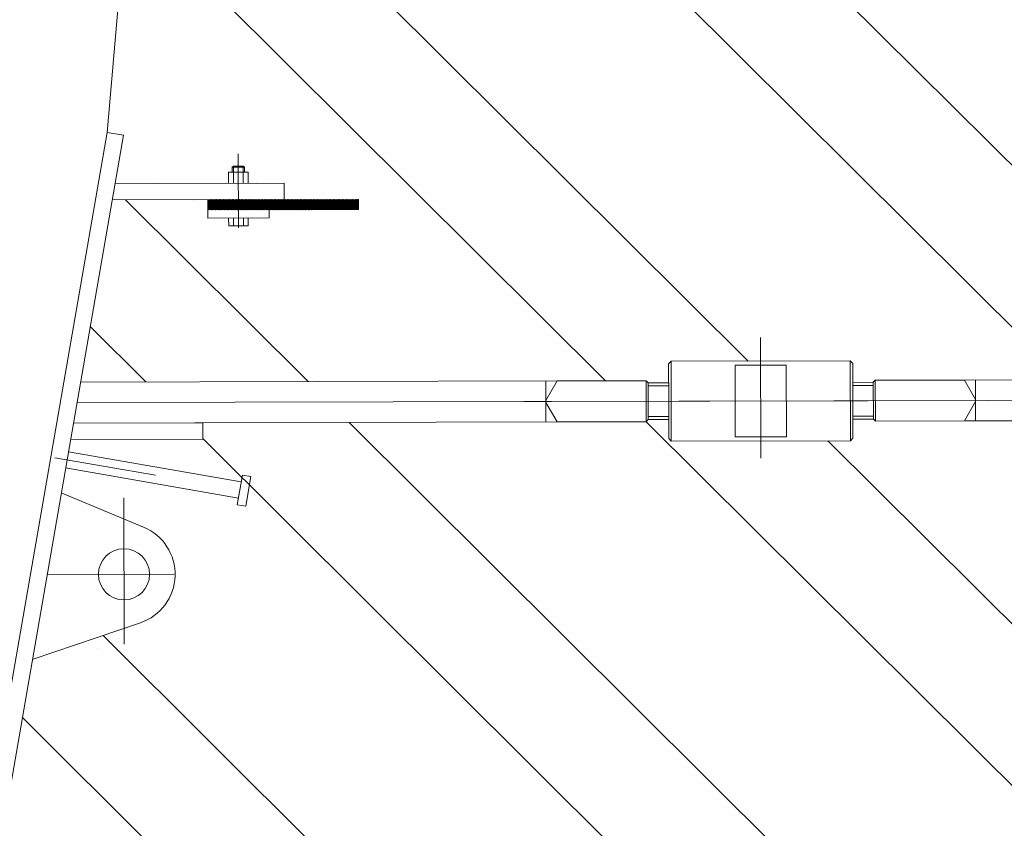
# Model space of a CAD drawing. Units: millimetres. Extents: x -4637 to 497925, y 0 to 3415084.
# Drawn here: x 497772 to 497773, y 3414839 to 3414840 of the extents above; entities that cross this region are included whole.
import ezdxf

# ---------------------------------------------------------------- set-up
doc = ezdxf.new("R2010")
doc.units = ezdxf.units.MM
doc.linetypes.add('CENTER', pattern=[50.8, 31.75, -6.35, 6.35, -6.35])
doc.linetypes.add('EB_DASHDOT', pattern=[39, 30, -3, 3, -3])
doc.layers.get('0').update_dxf_attribs({"lineweight": 18})
for name, color, linetype, lineweight in [('01 粗实线', 7, 'Continuous', 50), ('02 细实线', 5, 'Continuous', 18), ('04 细点划线', 1, 'CENTER', 18), ('1轮廓实线层', 7, 'Continuous', 18), ('2细线层', 3, 'Continuous', 18), ('3中心线层', 1, 'CENTER', 9), ('5剖面线层', 2, 'Continuous', 18), ('CAXA0', 7, 'Continuous', 70), ('CAXA1', 1, 'EB_DASHDOT', 25), ('轮廓可见', 4, 'Continuous', 20)]:
    doc.layers.add(name, color=color, linetype=linetype, lineweight=lineweight)

# ---------------------------------------------------------------- blocks, each defined once
blk = doc.blocks.new('CAXBLOCK82_1')
at = {"layer": 'CAXA0', "color": 0, "linetype": 'Continuous', "lineweight": 25}
for p, q in [((17784.77, 20495.81), (17786.05, 20497.09)), ((17784.77, 20494.4), (17787.46, 20497.09)), ((17784.77, 20492.98), (17788.87, 20497.09)), ((17789.77, 20491.58), (17784.77, 20496.58)), ((17784.77, 20491.57), (17789.77, 20496.57)), ((17789.77, 20493), (17785.67, 20497.09)), ((17789.77, 20494.41), (17787.08, 20497.09)), ((17789.77, 20495.82), (17788.5, 20497.09)), ((17789.77, 20496.57), (17790.29, 20497.09)), ((17789.77, 20495.16), (17791.7, 20497.09)), ((17789.77, 20493.74), (17793.12, 20497.09)), ((17789.77, 20492.33), (17794.53, 20497.09)), ((17794.77, 20492.24), (17789.91, 20497.09)), ((17794.77, 20493.65), (17791.33, 20497.09)), ((17794.77, 20495.07), (17792.74, 20497.09)), ((17794.77, 20496.48), (17794.15, 20497.09)), ((17789.77, 20490.17), (17784.77, 20495.17)), ((17784.77, 20490.16), (17789.77, 20495.16)), ((17789.77, 20488.75), (17784.77, 20493.75)), ((17784.77, 20488.74), (17789.77, 20493.74)), ((17789.77, 20487.34), (17784.77, 20492.34)), ((17784.77, 20487.33), (17789.77, 20492.33)), ((17789.77, 20485.92), (17784.77, 20490.92)), ((17784.77, 20485.91), (17789.77, 20490.91)), ((17789.77, 20484.51), (17784.77, 20489.51)), ((17784.77, 20484.5), (17789.77, 20489.5)), ((17789.77, 20483.1), (17784.77, 20488.1)), ((17784.77, 20483.08), (17789.77, 20488.08)), ((17789.77, 20481.68), (17784.77, 20486.68)), ((17789.77, 20490.91), (17794.77, 20495.91)), ((17794.77, 20490.82), (17789.77, 20495.82)), ((17789.77, 20489.5), (17794.77, 20494.5)), ((17794.77, 20489.41), (17789.77, 20494.41)), ((17789.77, 20488.08), (17794.77, 20493.08)), ((17794.77, 20488), (17789.77, 20493)), ((17789.77, 20486.67), (17794.77, 20491.67)), ((17794.77, 20486.58), (17789.77, 20491.58)), ((17789.77, 20485.26), (17794.77, 20490.26)), ((17794.77, 20485.17), (17789.77, 20490.17)), ((17789.77, 20483.84), (17794.77, 20488.84)), ((17794.77, 20483.75), (17789.77, 20488.75)), ((17789.77, 20482.43), (17794.77, 20487.43)), ((17794.77, 20482.34), (17789.77, 20487.34)), ((17784.77, 20481.67), (17789.77, 20486.67)), ((17789.77, 20480.27), (17784.77, 20485.27)), ((17784.77, 20480.26), (17789.77, 20485.26)), ((17789.77, 20478.85), (17784.77, 20483.85)), ((17784.77, 20478.84), (17789.77, 20483.84)), ((17789.77, 20477.44), (17784.77, 20482.44)), ((17784.77, 20477.43), (17789.77, 20482.43)), ((17789.77, 20476.03), (17784.77, 20481.03)), ((17784.77, 20476.01), (17789.77, 20481.01)), ((17789.77, 20474.61), (17784.77, 20479.61)), ((17784.77, 20474.6), (17789.77, 20479.6)), ((17789.77, 20473.2), (17784.77, 20478.2)), ((17784.77, 20473.19), (17789.77, 20478.19)), ((17789.77, 20481.01), (17794.77, 20486.01)), ((17794.77, 20480.92), (17789.77, 20485.92)), ((17789.77, 20479.6), (17794.77, 20484.6)), ((17794.77, 20479.51), (17789.77, 20484.51)), ((17789.77, 20478.19), (17794.77, 20483.19)), ((17794.77, 20478.1), (17789.77, 20483.1)), ((17789.77, 20476.77), (17794.77, 20481.77)), ((17794.77, 20476.68), (17789.77, 20481.68)), ((17789.77, 20475.36), (17794.77, 20480.36)), ((17794.77, 20475.27), (17789.77, 20480.27)), ((17789.77, 20473.94), (17794.77, 20478.94)), ((17794.77, 20473.85), (17789.77, 20478.85)), ((17789.77, 20472.53), (17794.77, 20477.53)), ((17794.77, 20472.44), (17789.77, 20477.44)), ((17789.77, 20471.78), (17784.77, 20476.78)), ((17784.77, 20471.77), (17789.77, 20476.77)), ((17789.77, 20470.37), (17784.77, 20475.37)), ((17784.77, 20470.36), (17789.77, 20475.36)), ((17789.77, 20468.95), (17784.77, 20473.95)), ((17784.77, 20468.94), (17789.77, 20473.94)), ((17789.77, 20467.54), (17784.77, 20472.54)), ((17784.77, 20467.53), (17789.77, 20472.53)), ((17789.77, 20466.13), (17784.77, 20471.13)), ((17784.77, 20466.11), (17789.77, 20471.11)), ((17789.77, 20464.71), (17784.77, 20469.71)), ((17784.77, 20464.7), (17789.77, 20469.7)), ((17789.77, 20463.3), (17784.77, 20468.3)), ((17784.77, 20463.29), (17789.77, 20468.29)), ((17789.77, 20471.11), (17794.77, 20476.11)), ((17794.77, 20471.03), (17789.77, 20476.03)), ((17789.77, 20469.7), (17794.77, 20474.7)), ((17794.77, 20469.61), (17789.77, 20474.61)), ((17789.77, 20468.29), (17794.77, 20473.29)), ((17794.77, 20468.2), (17789.77, 20473.2)), ((17789.77, 20466.87), (17794.77, 20471.87)), ((17794.77, 20466.78), (17789.77, 20471.78)), ((17789.77, 20465.46), (17794.77, 20470.46)), ((17794.77, 20465.37), (17789.77, 20470.37)), ((17789.77, 20464.04), (17794.77, 20469.04)), ((17794.77, 20463.95), (17789.77, 20468.95)), ((17789.77, 20462.63), (17794.77, 20467.63)), ((17794.77, 20462.54), (17789.77, 20467.54)), ((17789.77, 20461.88), (17784.77, 20466.88)), ((17784.77, 20461.87), (17789.77, 20466.87)), ((17789.77, 20460.47), (17784.77, 20465.47)), ((17784.77, 20460.46), (17789.77, 20465.46)), ((17789.77, 20459.05), (17784.77, 20464.05)), ((17784.77, 20459.04), (17789.77, 20464.04)), ((17789.77, 20457.64), (17784.77, 20462.64)), ((17784.77, 20457.63), (17789.77, 20462.63)), ((17789.77, 20456.23), (17784.77, 20461.23)), ((17784.77, 20456.21), (17789.77, 20461.21)), ((17789.77, 20454.81), (17784.77, 20459.81)), ((17784.77, 20454.8), (17789.77, 20459.8)), ((17789.77, 20453.4), (17784.77, 20458.4)), ((17784.77, 20453.39), (17789.77, 20458.39)), ((17789.77, 20461.21), (17794.77, 20466.21)), ((17794.77, 20461.13), (17789.77, 20466.13)), ((17789.77, 20459.8), (17794.77, 20464.8)), ((17794.77, 20459.71), (17789.77, 20464.71)), ((17789.77, 20458.39), (17794.77, 20463.39)), ((17794.77, 20458.3), (17789.77, 20463.3)), ((17789.77, 20456.97), (17794.77, 20461.97)), ((17794.77, 20456.88), (17789.77, 20461.88)), ((17789.77, 20455.56), (17794.77, 20460.56)), ((17794.77, 20455.47), (17789.77, 20460.47)), ((17789.77, 20454.14), (17794.77, 20459.14)), ((17794.77, 20454.05), (17789.77, 20459.05)), ((17789.77, 20451.98), (17784.77, 20456.98)), ((17784.77, 20451.97), (17789.77, 20456.97)), ((17789.77, 20450.57), (17784.77, 20455.57)), ((17784.77, 20450.56), (17789.77, 20455.56)), ((17789.77, 20449.16), (17784.77, 20454.16)), ((17784.77, 20449.14), (17789.77, 20454.14)), ((17789.77, 20447.74), (17784.77, 20452.74)), ((17784.77, 20447.73), (17789.77, 20452.73)), ((17789.77, 20446.33), (17784.77, 20451.33)), ((17784.77, 20446.32), (17789.77, 20451.32)), ((17789.77, 20444.91), (17784.77, 20449.91)), ((17784.77, 20444.9), (17789.77, 20449.9)), ((17789.77, 20443.5), (17784.77, 20448.5)), ((17784.77, 20443.49), (17789.77, 20448.49)), ((17789.77, 20452.73), (17794.77, 20457.73)), ((17794.77, 20452.64), (17789.77, 20457.64)), ((17789.77, 20451.32), (17794.77, 20456.32)), ((17794.77, 20451.23), (17789.77, 20456.23)), ((17789.77, 20449.9), (17794.77, 20454.9)), ((17794.77, 20449.81), (17789.77, 20454.81)), ((17789.77, 20448.49), (17794.77, 20453.49)), ((17794.77, 20448.4), (17789.77, 20453.4)), ((17789.77, 20447.07), (17794.77, 20452.07)), ((17794.77, 20446.98), (17789.77, 20451.98)), ((17789.77, 20445.66), (17794.77, 20450.66)), ((17794.77, 20445.57), (17789.77, 20450.57)), ((17789.77, 20444.24), (17794.77, 20449.24)), ((17794.77, 20444.16), (17789.77, 20449.16)), ((17789.77, 20442.08), (17784.77, 20447.08)), ((17784.77, 20442.07), (17789.77, 20447.07)), ((17789.77, 20440.67), (17784.77, 20445.67)), ((17784.77, 20440.66), (17789.77, 20445.66)), ((17789.77, 20439.26), (17784.77, 20444.26)), ((17784.77, 20439.24), (17789.77, 20444.24)), ((17789.77, 20437.84), (17784.77, 20442.84)), ((17784.77, 20437.83), (17789.77, 20442.83)), ((17789.77, 20436.43), (17784.77, 20441.43)), ((17784.77, 20436.42), (17789.77, 20441.42)), ((17789.77, 20435.01), (17784.77, 20440.01)), ((17784.77, 20435), (17789.77, 20440)), ((17789.77, 20433.6), (17784.77, 20438.6)), ((17784.77, 20433.59), (17789.77, 20438.59)), ((17789.77, 20442.83), (17794.77, 20447.83)), ((17794.77, 20442.74), (17789.77, 20447.74)), ((17789.77, 20441.42), (17794.77, 20446.42)), ((17794.77, 20441.33), (17789.77, 20446.33)), ((17789.77, 20440), (17794.77, 20445)), ((17794.77, 20439.91), (17789.77, 20444.91)), ((17789.77, 20438.59), (17794.77, 20443.59)), ((17794.77, 20438.5), (17789.77, 20443.5)), ((17789.77, 20437.17), (17794.77, 20442.17)), ((17794.77, 20437.08), (17789.77, 20442.08)), ((17789.77, 20435.76), (17794.77, 20440.76)), ((17794.77, 20435.67), (17789.77, 20440.67)), ((17789.77, 20434.34), (17794.77, 20439.34)), ((17794.77, 20434.26), (17789.77, 20439.26)), ((17789.77, 20432.18), (17784.77, 20437.18)), ((17784.77, 20432.17), (17789.77, 20437.17)), ((17789.77, 20430.77), (17784.77, 20435.77)), ((17784.77, 20430.76), (17789.77, 20435.76)), ((17789.77, 20429.36), (17784.77, 20434.36)), ((17784.77, 20429.34), (17789.77, 20434.34)), ((17789.77, 20427.94), (17784.77, 20432.94)), ((17784.77, 20427.93), (17789.77, 20432.93)), ((17789.77, 20426.53), (17784.77, 20431.53)), ((17784.77, 20426.52), (17789.77, 20431.52)), ((17789.77, 20425.11), (17784.77, 20430.11)), ((17784.77, 20425.1), (17789.77, 20430.1)), ((17789.77, 20432.93), (17794.77, 20437.93)), ((17794.77, 20432.84), (17789.77, 20437.84)), ((17789.77, 20431.52), (17794.77, 20436.52)), ((17794.77, 20431.43), (17789.77, 20436.43)), ((17789.77, 20430.1), (17794.77, 20435.1)), ((17794.77, 20430.01), (17789.77, 20435.01)), ((17789.77, 20428.69), (17794.77, 20433.69)), ((17794.77, 20428.6), (17789.77, 20433.6)), ((17789.77, 20427.27), (17794.77, 20432.27)), ((17794.77, 20427.18), (17789.77, 20432.18)), ((17789.77, 20425.86), (17794.77, 20430.86)), ((17794.77, 20425.77), (17789.77, 20430.77)), ((17789.77, 20424.45), (17794.77, 20429.45)), ((17794.77, 20424.36), (17789.77, 20429.36)), ((17789.77, 20423.7), (17784.77, 20428.7)), ((17784.77, 20423.69), (17789.77, 20428.69)), ((17789.77, 20422.29), (17784.77, 20427.29)), ((17784.77, 20422.27), (17789.77, 20427.27)), ((17789.77, 20420.87), (17784.77, 20425.87)), ((17784.77, 20420.86), (17789.77, 20425.86)), ((17789.77, 20419.46), (17784.77, 20424.46)), ((17784.77, 20419.45), (17789.77, 20424.45)), ((17789.77, 20418.04), (17784.77, 20423.04)), ((17784.77, 20418.03), (17789.77, 20423.03)), ((17789.77, 20416.63), (17784.77, 20421.63)), ((17784.77, 20416.62), (17789.77, 20421.62)), ((17789.77, 20415.21), (17784.77, 20420.21)), ((17784.77, 20415.2), (17789.77, 20420.2)), ((17789.77, 20423.03), (17794.77, 20428.03)), ((17794.77, 20422.94), (17789.77, 20427.94)), ((17789.77, 20421.62), (17794.77, 20426.62)), ((17794.77, 20421.53), (17789.77, 20426.53)), ((17789.77, 20420.2), (17794.77, 20425.2)), ((17794.77, 20420.11), (17789.77, 20425.11)), ((17789.77, 20418.79), (17794.77, 20423.79)), ((17794.77, 20418.7), (17789.77, 20423.7)), ((17789.77, 20417.37), (17794.77, 20422.37)), ((17794.77, 20417.29), (17789.77, 20422.29)), ((17789.77, 20415.96), (17794.77, 20420.96)), ((17794.77, 20415.87), (17789.77, 20420.87)), ((17789.77, 20414.55), (17794.77, 20419.55)), ((17794.77, 20414.46), (17789.77, 20419.46)), ((17789.77, 20413.8), (17784.77, 20418.8)), ((17784.77, 20413.79), (17789.77, 20418.79)), ((17789.77, 20412.39), (17784.77, 20417.39)), ((17784.77, 20412.37), (17789.77, 20417.37)), ((17789.77, 20410.97), (17784.77, 20415.97)), ((17784.77, 20410.96), (17789.77, 20415.96)), ((17789.77, 20409.56), (17784.77, 20414.56)), ((17784.77, 20409.55), (17789.77, 20414.55)), ((17789.77, 20408.14), (17784.77, 20413.14)), ((17784.77, 20408.13), (17789.77, 20413.13)), ((17789.77, 20406.73), (17784.77, 20411.73)), ((17784.77, 20406.72), (17789.77, 20411.72)), ((17789.77, 20405.31), (17784.77, 20410.31)), ((17784.77, 20405.3), (17789.77, 20410.3)), ((17789.77, 20413.13), (17794.77, 20418.13)), ((17794.77, 20413.04), (17789.77, 20418.04)), ((17789.77, 20411.72), (17794.77, 20416.72)), ((17794.77, 20411.63), (17789.77, 20416.63)), ((17789.77, 20410.3), (17794.77, 20415.3)), ((17794.77, 20410.21), (17789.77, 20415.21)), ((17789.77, 20408.89), (17794.77, 20413.89)), ((17794.77, 20408.8), (17789.77, 20413.8)), ((17789.77, 20407.47), (17794.77, 20412.47)), ((17794.77, 20407.39), (17789.77, 20412.39)), ((17789.77, 20406.06), (17794.77, 20411.06)), ((17794.77, 20405.97), (17789.77, 20410.97)), ((17789.77, 20403.9), (17784.77, 20408.9)), ((17784.77, 20403.89), (17789.77, 20408.89)), ((17789.77, 20402.49), (17784.77, 20407.49)), ((17784.77, 20402.47), (17789.77, 20407.47)), ((17789.77, 20401.07), (17784.77, 20406.07)), ((17784.77, 20401.06), (17789.77, 20406.06)), ((17789.77, 20399.66), (17784.77, 20404.66)), ((17784.77, 20399.65), (17789.77, 20404.65)), ((17789.77, 20398.24), (17784.77, 20403.24)), ((17784.77, 20398.23), (17789.77, 20403.23)), ((17789.77, 20396.83), (17784.77, 20401.83)), ((17784.77, 20396.82), (17789.77, 20401.82)), ((17789.77, 20395.42), (17784.77, 20400.42)), ((17784.77, 20395.4), (17789.77, 20400.4)), ((17789.77, 20404.65), (17794.77, 20409.65)), ((17794.77, 20404.56), (17789.77, 20409.56)), ((17789.77, 20403.23), (17794.77, 20408.23)), ((17794.77, 20403.14), (17789.77, 20408.14)), ((17789.77, 20401.82), (17794.77, 20406.82)), ((17794.77, 20401.73), (17789.77, 20406.73)), ((17789.77, 20400.4), (17794.77, 20405.4)), ((17794.77, 20400.31), (17789.77, 20405.31)), ((17789.77, 20398.99), (17794.77, 20403.99)), ((17794.77, 20398.9), (17789.77, 20403.9)), ((17789.77, 20397.58), (17794.77, 20402.58)), ((17794.77, 20397.49), (17789.77, 20402.49)), ((17789.77, 20396.16), (17794.77, 20401.16)), ((17794.77, 20396.07), (17789.77, 20401.07)), ((17789.77, 20394), (17784.77, 20399)), ((17784.77, 20393.99), (17789.77, 20398.99)), ((17789.77, 20392.59), (17784.77, 20397.59)), ((17784.77, 20392.58), (17789.77, 20397.58)), ((17789.77, 20391.17), (17784.77, 20396.17)), ((17784.77, 20391.16), (17789.77, 20396.16)), ((17789.77, 20389.76), (17784.77, 20394.76)), ((17784.77, 20389.75), (17789.77, 20394.75)), ((17789.77, 20388.34), (17784.77, 20393.34)), ((17784.77, 20388.33), (17789.77, 20393.33)), ((17789.77, 20386.93), (17784.77, 20391.93)), ((17784.77, 20386.92), (17789.77, 20391.92)), ((17789.77, 20385.52), (17784.77, 20390.52)), ((17784.77, 20385.5), (17789.77, 20390.5)), ((17789.77, 20394.75), (17794.77, 20399.75)), ((17794.77, 20394.66), (17789.77, 20399.66)), ((17789.77, 20393.33), (17794.77, 20398.33)), ((17794.77, 20393.24), (17789.77, 20398.24)), ((17789.77, 20391.92), (17794.77, 20396.92)), ((17794.77, 20391.83), (17789.77, 20396.83)), ((17789.77, 20390.5), (17794.77, 20395.5)), ((17794.77, 20390.42), (17789.77, 20395.42)), ((17789.77, 20389.09), (17794.77, 20394.09)), ((17794.77, 20389), (17789.77, 20394)), ((17789.77, 20387.68), (17794.77, 20392.68)), ((17794.77, 20387.59), (17789.77, 20392.59)), ((17789.77, 20386.26), (17794.77, 20391.26)), ((17794.77, 20386.17), (17789.77, 20391.17)), ((17789.77, 20384.1), (17784.77, 20389.1)), ((17784.77, 20384.09), (17789.77, 20389.09)), ((17789.77, 20382.69), (17784.77, 20387.69)), ((17784.77, 20382.68), (17789.77, 20387.68)), ((17789.77, 20381.27), (17784.77, 20386.27)), ((17784.77, 20381.26), (17789.77, 20386.26)), ((17789.75, 20379.88), (17784.77, 20384.86)), ((17788.33, 20379.88), (17784.77, 20383.44)), ((17786.92, 20379.88), (17784.77, 20382.03)), ((17784.79, 20379.88), (17789.77, 20384.85)), ((17786.21, 20379.88), (17789.77, 20383.43)), ((17787.62, 20379.88), (17789.77, 20382.02)), ((17789.77, 20384.85), (17794.77, 20389.85)), ((17794.77, 20384.76), (17789.77, 20389.76)), ((17789.77, 20383.43), (17794.77, 20388.43)), ((17794.77, 20383.34), (17789.77, 20388.34)), ((17789.77, 20382.02), (17794.77, 20387.02)), ((17794.77, 20381.93), (17789.77, 20386.93)), ((17789.77, 20380.6), (17794.77, 20385.6)), ((17794.77, 20380.52), (17789.77, 20385.52)), ((17793.99, 20379.88), (17789.77, 20384.1)), ((17792.58, 20379.88), (17789.77, 20382.69)), ((17791.16, 20379.88), (17789.77, 20381.27)), ((17790.45, 20379.88), (17794.77, 20384.19)), ((17791.86, 20379.88), (17794.77, 20382.78)), ((17793.28, 20379.88), (17794.77, 20381.36)), ((17785.51, 20379.88), (17784.77, 20380.62)), ((17784.77, 20375.6), (17789.04, 20379.88)), ((17784.77, 20377.02), (17787.62, 20379.88)), ((17784.77, 20378.43), (17786.21, 20379.88)), ((17784.77, 20379.85), (17784.79, 20379.88)), ((17789.77, 20374.2), (17784.77, 20379.2)), ((17784.77, 20374.19), (17789.77, 20379.19)), ((17789.77, 20372.79), (17784.77, 20377.79)), ((17784.77, 20372.78), (17789.77, 20377.78)), ((17789.77, 20371.37), (17784.77, 20376.37)), ((17784.77, 20371.36), (17789.77, 20376.36)), ((17789.77, 20369.96), (17784.77, 20374.96)), ((17784.77, 20369.95), (17789.77, 20374.95)), ((17789.77, 20368.54), (17784.77, 20373.54)), ((17784.77, 20368.53), (17789.77, 20373.53)), ((17789.77, 20367.13), (17784.77, 20372.13)), ((17784.77, 20367.12), (17789.77, 20372.12)), ((17789.77, 20375.62), (17785.51, 20379.88)), ((17789.77, 20377.03), (17786.92, 20379.88)), ((17789.77, 20378.44), (17788.33, 20379.88)), ((17789.04, 20379.88), (17789.77, 20380.6)), ((17789.77, 20379.86), (17789.75, 20379.88)), ((17789.77, 20374.95), (17794.69, 20379.88)), ((17789.77, 20376.36), (17793.28, 20379.88)), ((17789.77, 20377.78), (17791.86, 20379.88)), ((17789.77, 20379.19), (17790.45, 20379.88)), ((17794.77, 20374.86), (17789.77, 20379.86)), ((17789.77, 20373.53), (17794.77, 20378.53)), ((17794.77, 20373.44), (17789.77, 20378.44)), ((17789.77, 20372.12), (17794.77, 20377.12)), ((17794.77, 20372.03), (17789.77, 20377.03)), ((17789.77, 20370.71), (17794.77, 20375.71)), ((17794.77, 20370.62), (17789.77, 20375.62)), ((17789.77, 20369.29), (17794.77, 20374.29)), ((17794.77, 20369.2), (17789.77, 20374.2)), ((17789.77, 20367.88), (17794.77, 20372.88)), ((17794.77, 20367.79), (17789.77, 20372.79)), ((17789.77, 20366.46), (17794.77, 20371.46)), ((17794.77, 20366.37), (17789.77, 20371.37)), ((17794.77, 20376.27), (17791.16, 20379.88)), ((17794.77, 20377.69), (17792.58, 20379.88)), ((17794.77, 20379.1), (17793.99, 20379.88)), ((17794.69, 20379.88), (17794.77, 20379.95)), ((17789.77, 20365.72), (17784.77, 20370.72)), ((17784.77, 20365.71), (17789.77, 20370.71)), ((17789.77, 20364.3), (17784.77, 20369.3)), ((17784.77, 20364.29), (17789.77, 20369.29)), ((17789.77, 20362.89), (17784.77, 20367.89)), ((17784.77, 20362.88), (17789.77, 20367.88)), ((17789.77, 20361.47), (17784.77, 20366.47)), ((17784.77, 20361.46), (17789.77, 20366.46)), ((17789.77, 20360.06), (17784.77, 20365.06)), ((17784.77, 20360.05), (17789.77, 20365.05)), ((17789.77, 20358.65), (17784.77, 20363.65)), ((17784.77, 20358.63), (17789.77, 20363.63)), ((17789.77, 20357.23), (17784.77, 20362.23)), ((17784.77, 20357.22), (17789.77, 20362.22)), ((17789.77, 20365.05), (17794.77, 20370.05)), ((17794.77, 20364.96), (17789.77, 20369.96)), ((17789.77, 20363.63), (17794.77, 20368.63)), ((17794.77, 20363.54), (17789.77, 20368.54)), ((17789.77, 20362.22), (17794.77, 20367.22)), ((17794.77, 20362.13), (17789.77, 20367.13)), ((17789.77, 20360.81), (17794.77, 20365.81)), ((17794.77, 20360.72), (17789.77, 20365.72)), ((17789.77, 20359.39), (17794.77, 20364.39)), ((17794.77, 20359.3), (17789.77, 20364.3)), ((17789.77, 20357.98), (17794.77, 20362.98)), ((17794.77, 20357.89), (17789.77, 20362.89)), ((17789.77, 20355.82), (17784.77, 20360.82)), ((17784.77, 20355.81), (17789.77, 20360.81)), ((17789.77, 20354.4), (17784.77, 20359.4)), ((17784.77, 20354.39), (17789.77, 20359.39)), ((17789.77, 20352.99), (17784.77, 20357.99)), ((17784.77, 20352.98), (17789.77, 20357.98)), ((17789.77, 20351.57), (17784.77, 20356.57)), ((17784.77, 20351.56), (17789.77, 20356.56)), ((17789.77, 20350.16), (17784.77, 20355.16)), ((17784.77, 20350.15), (17789.77, 20355.15)), ((17788.64, 20349.88), (17784.77, 20353.75)), ((17787.22, 20349.88), (17784.77, 20352.33)), ((17785.91, 20349.88), (17789.77, 20353.73)), ((17787.32, 20349.88), (17789.77, 20352.32)), ((17789.77, 20356.56), (17794.77, 20361.56)), ((17794.77, 20356.47), (17789.77, 20361.47)), ((17789.77, 20355.15), (17794.77, 20360.15)), ((17794.77, 20355.06), (17789.77, 20360.06)), ((17789.77, 20353.73), (17794.77, 20358.73)), ((17794.77, 20353.65), (17789.77, 20358.65)), ((17789.77, 20352.32), (17794.77, 20357.32)), ((17794.77, 20352.23), (17789.77, 20357.23)), ((17789.77, 20350.91), (17794.77, 20355.91)), ((17794.77, 20350.82), (17789.77, 20355.82)), ((17794.29, 20349.88), (17789.77, 20354.4)), ((17792.88, 20349.88), (17789.77, 20352.99)), ((17790.15, 20349.88), (17794.77, 20354.49)), ((17791.56, 20349.88), (17794.77, 20353.08)), ((17785.81, 20349.88), (17784.77, 20350.92)), ((17788.73, 20349.88), (17789.77, 20350.91)), ((17791.46, 20349.88), (17789.77, 20351.57)), ((17790.05, 20349.88), (17789.77, 20350.16)), ((17792.98, 20349.88), (17794.77, 20351.66)), ((17794.39, 20349.88), (17794.77, 20350.25))]:
    blk.add_line(p, q, dxfattribs=at)
blk = doc.blocks.new('圆柱焊钉_1')
for p, q in [((20590.93, 17515.89), (20619.88, 17521)), ((20592.4, 17507.57), (20590.93, 17515.89)), ((20621.35, 17512.67), (20619.88, 17521)), ((20592.4, 17507.57), (20621.35, 17512.67)), ((20628.78, 17339.79), (20598.99, 17508.73)), ((20644.54, 17342.57), (20614.75, 17511.51))]:
    blk.add_line(p, q)
at = {"layer": '3中心线层'}
blk.add_line((20638.75, 17329.36), (20604.01, 17526.37), dxfattribs=at)

msp = doc.modelspace()

# ---------------------------------------------------------------- hatches: boundary and pattern name
at = {"layer": '轮廓可见', "lineweight": 5}
h = msp.add_hatch(dxfattribs=at)
h.set_pattern_fill('钢材', color=253, style=0, pattern_type=0)
h.set_pattern_definition([(315.130125685, (0, 0), (0.223995943112, 0.22501570494), []), (315.130125685, (0.15875, 0.00036), (0.223995943112, 0.22501570494), [])])
edge = h.paths.add_edge_path(flags=0)
edge.add_line((497771.67067, 3414833.35127), (497771.67071, 3414833.33527))
edge.add_line((497771.67071, 3414833.33527), (497771.54024, 3414833.33498))
edge.add_line((497771.54024, 3414833.33498), (497771.48802, 3414833.03486))
edge.add_line((497771.48802, 3414833.03486), (497773.40138, 3414833.0392))
edge.add_line((497773.40138, 3414833.0392), (497773.84138, 3414833.0402))
edge.add_line((497773.84138, 3414833.0402), (497773.8408, 3414833.2962))
edge.add_line((497773.8408, 3414833.2962), (497773.7908, 3414833.29609))
edge.add_arc((497773.79062, 3414833.37609), 0.08, 194.60764, 270.13013, ccw=False)
edge.add_line((497773.71321, 3414833.35591), (497773.4297, 3414833.35527))
edge.add_line((497773.4297, 3414833.35527), (497773.34067, 3414833.35507))
edge.add_line((497773.34067, 3414833.35507), (497773.34066, 3414833.35707))
edge.add_line((497773.34066, 3414833.35707), (497773.3207, 3414833.35702))
edge.add_line((497773.3207, 3414833.35702), (497773.32074, 3414833.33602))
edge.add_line((497773.32074, 3414833.33602), (497773.14074, 3414833.33561))
edge.add_line((497773.14074, 3414833.33561), (497773.1407, 3414833.35661))
edge.add_line((497773.1407, 3414833.35661), (497773.12073, 3414833.35657))
edge.add_line((497773.12073, 3414833.35657), (497773.11874, 3414833.35456))
edge.add_line((497773.11874, 3414833.35456), (497773.03171, 3414833.35436))
edge.add_line((497773.03171, 3414833.35436), (497771.67067, 3414833.35127))
edge = h.paths.add_edge_path(flags=0)
edge.add_line((497771.91736, 3414834.80684), (497771.9174, 3414834.79084))
edge.add_line((497771.9174, 3414834.79084), (497771.79349, 3414834.79056))
edge.add_line((497771.79349, 3414834.79056), (497771.78442, 3414834.73845))
edge.add_line((497771.78442, 3414834.73845), (497771.86498, 3414834.70481))
edge.add_arc((497771.84572, 3414834.65867), 0.05, -71.19488, 67.34164, ccw=False)
edge.add_line((497771.86184, 3414834.61134), (497771.75604, 3414834.57531))
edge.add_line((497771.75604, 3414834.57531), (497771.58011, 3414833.56413))
edge.add_line((497771.58011, 3414833.56413), (497771.66067, 3414833.5305))
edge.add_arc((497771.64141, 3414833.48436), 0.05, -71.19488, 67.34164, ccw=False)
edge.add_line((497771.65752, 3414833.43703), (497771.55172, 3414833.401))
edge.add_line((497771.55172, 3414833.401), (497771.54998, 3414833.391))
edge.add_line((497771.54998, 3414833.391), (497773.03161, 3414833.39436))
edge.add_line((497773.03161, 3414833.39436), (497773.12064, 3414833.39457))
edge.add_line((497773.12064, 3414833.39457), (497773.12065, 3414833.39257))
edge.add_line((497773.12065, 3414833.39257), (497773.14061, 3414833.39261))
edge.add_line((497773.14061, 3414833.39261), (497773.14057, 3414833.41361))
edge.add_line((497773.14057, 3414833.41361), (497773.32057, 3414833.41402))
edge.add_line((497773.32057, 3414833.41402), (497773.32061, 3414833.39302))
edge.add_line((497773.32061, 3414833.39302), (497773.34058, 3414833.39307))
edge.add_line((497773.34058, 3414833.39307), (497773.34257, 3414833.39507))
edge.add_line((497773.34257, 3414833.39507), (497773.4296, 3414833.39527))
edge.add_line((497773.4296, 3414833.39527), (497773.71311, 3414833.39591))
edge.add_arc((497773.79062, 3414833.37609), 0.08, 90.13013, 165.65262, ccw=False)
edge.add_line((497773.79044, 3414833.45609), (497773.84044, 3414833.4562))
edge.add_line((497773.84044, 3414833.4562), (497773.8375, 3414834.7512))
edge.add_line((497773.8375, 3414834.7512), (497773.7875, 3414834.75108))
edge.add_arc((497773.78731, 3414834.83108), 0.08, 194.60764, 270.13013, ccw=False)
edge.add_line((497773.7099, 3414834.81091), (497773.42639, 3414834.81026))
edge.add_line((497773.42639, 3414834.81026), (497773.33736, 3414834.81006))
edge.add_line((497773.33736, 3414834.81006), (497773.33736, 3414834.81206))
edge.add_line((497773.33736, 3414834.81206), (497773.31739, 3414834.81202))
edge.add_line((497773.31739, 3414834.81202), (497773.31744, 3414834.79102))
edge.add_line((497773.31744, 3414834.79102), (497773.13744, 3414834.79061))
edge.add_line((497773.13744, 3414834.79061), (497773.13739, 3414834.81161))
edge.add_line((497773.13739, 3414834.81161), (497773.11743, 3414834.81156))
edge.add_line((497773.11743, 3414834.81156), (497773.11543, 3414834.80956))
edge.add_line((497773.11543, 3414834.80956), (497773.0284, 3414834.80936))
edge.add_line((497773.0284, 3414834.80936), (497771.91736, 3414834.80684))
edge = h.paths.add_edge_path(flags=0)
edge.add_line((497772.05567, 3414835.55215), (497772.05571, 3414835.53615))
edge.add_line((497772.05571, 3414835.53615), (497771.92316, 3414835.53585))
edge.add_line((497771.92316, 3414835.53585), (497771.80323, 3414834.84658))
edge.add_line((497771.80323, 3414834.84658), (497773.02831, 3414834.84936))
edge.add_line((497773.02831, 3414834.84936), (497773.11734, 3414834.84956))
edge.add_line((497773.11734, 3414834.84956), (497773.11734, 3414834.84756))
edge.add_line((497773.11734, 3414834.84756), (497773.13731, 3414834.84761))
edge.add_line((497773.13731, 3414834.84761), (497773.13726, 3414834.86861))
edge.add_line((497773.13726, 3414834.86861), (497773.31726, 3414834.86902))
edge.add_line((497773.31726, 3414834.86902), (497773.31731, 3414834.84802))
edge.add_line((497773.31731, 3414834.84802), (497773.33727, 3414834.84806))
edge.add_line((497773.33727, 3414834.84806), (497773.33927, 3414834.85007))
edge.add_line((497773.33927, 3414834.85007), (497773.4263, 3414834.85026))
edge.add_line((497773.4263, 3414834.85026), (497773.70981, 3414834.85091))
edge.add_arc((497773.78731, 3414834.83108), 0.08, 90.13013, 165.65261, ccw=False)
edge.add_line((497773.78713, 3414834.91108), (497773.83713, 3414834.9112))
edge.add_line((497773.83713, 3414834.9112), (497773.8358, 3414835.4962))
edge.add_line((497773.8358, 3414835.4962), (497773.7858, 3414835.49608))
edge.add_arc((497773.78562, 3414835.57608), 0.08, 194.60764, 270.13012, ccw=False)
edge.add_line((497773.70821, 3414835.55591), (497773.4247, 3414835.55526))
edge.add_line((497773.4247, 3414835.55526), (497773.33567, 3414835.55506))
edge.add_line((497773.33567, 3414835.55506), (497773.33566, 3414835.55706))
edge.add_line((497773.33566, 3414835.55706), (497773.3157, 3414835.55701))
edge.add_line((497773.3157, 3414835.55701), (497773.31575, 3414835.53601))
edge.add_line((497773.31575, 3414835.53601), (497773.13575, 3414835.53561))
edge.add_line((497773.13575, 3414835.53561), (497773.1357, 3414835.55661))
edge.add_line((497773.1357, 3414835.55661), (497773.11573, 3414835.55656))
edge.add_line((497773.11573, 3414835.55656), (497773.11374, 3414835.55456))
edge.add_line((497773.11374, 3414835.55456), (497773.02671, 3414835.55436))
edge.add_line((497773.02671, 3414835.55436), (497772.05567, 3414835.55215))
edge = h.paths.add_edge_path(flags=0)
edge.add_line((497772.30237, 3414837.00772), (497772.3024, 3414836.99172))
edge.add_line((497772.3024, 3414836.99172), (497772.17641, 3414836.99143))
edge.add_line((497772.17641, 3414836.99143), (497772.16734, 3414836.93932))
edge.add_line((497772.16734, 3414836.93932), (497772.2479, 3414836.90569))
edge.add_arc((497772.22864, 3414836.85955), 0.05, -71.19488, 67.34164, ccw=False)
edge.add_line((497772.24476, 3414836.81222), (497772.13896, 3414836.77619))
edge.add_line((497772.13896, 3414836.77619), (497771.96303, 3414835.76501))
edge.add_line((497771.96303, 3414835.76501), (497772.04359, 3414835.73138))
edge.add_arc((497772.02433, 3414835.68524), 0.05, -71.19487, 67.34163, ccw=False)
edge.add_line((497772.04045, 3414835.63791), (497771.93465, 3414835.60188))
edge.add_line((497771.93465, 3414835.60188), (497771.9329, 3414835.59187))
edge.add_line((497771.9329, 3414835.59187), (497773.02662, 3414835.59436))
edge.add_line((497773.02662, 3414835.59436), (497773.11565, 3414835.59456))
edge.add_line((497773.11565, 3414835.59456), (497773.11565, 3414835.59256))
edge.add_line((497773.11565, 3414835.59256), (497773.13562, 3414835.59261))
edge.add_line((497773.13562, 3414835.59261), (497773.13557, 3414835.61361))
edge.add_line((497773.13557, 3414835.61361), (497773.31557, 3414835.61401))
edge.add_line((497773.31557, 3414835.61401), (497773.31562, 3414835.59301))
edge.add_line((497773.31562, 3414835.59301), (497773.33558, 3414835.59306))
edge.add_line((497773.33558, 3414835.59306), (497773.33758, 3414835.59506))
edge.add_line((497773.33758, 3414835.59506), (497773.42461, 3414835.59526))
edge.add_line((497773.42461, 3414835.59526), (497773.70812, 3414835.59591))
edge.add_arc((497773.78562, 3414835.57608), 0.08, 90.13013, 165.65261, ccw=False)
edge.add_line((497773.78544, 3414835.65608), (497773.83544, 3414835.6562))
edge.add_line((497773.83544, 3414835.6562), (497773.8325, 3414836.95119))
edge.add_line((497773.8325, 3414836.95119), (497773.7825, 3414836.95108))
edge.add_arc((497773.78232, 3414837.03108), 0.08, 194.60764, 270.13012, ccw=False)
edge.add_line((497773.7049, 3414837.0109), (497773.42139, 3414837.01026))
edge.add_line((497773.42139, 3414837.01026), (497773.33236, 3414837.01006))
edge.add_line((497773.33236, 3414837.01006), (497773.33236, 3414837.01206))
edge.add_line((497773.33236, 3414837.01206), (497773.31239, 3414837.01201))
edge.add_line((497773.31239, 3414837.01201), (497773.31244, 3414836.99101))
edge.add_line((497773.31244, 3414836.99101), (497773.13244, 3414836.9906))
edge.add_line((497773.13244, 3414836.9906), (497773.1324, 3414837.0116))
edge.add_line((497773.1324, 3414837.0116), (497773.11243, 3414837.01156))
edge.add_line((497773.11243, 3414837.01156), (497773.11043, 3414837.00955))
edge.add_line((497773.11043, 3414837.00955), (497773.0234, 3414837.00935))
edge.add_line((497773.0234, 3414837.00935), (497772.30237, 3414837.00772))
edge = h.paths.add_edge_path(flags=0)
edge.add_line((497772.43151, 3414837.75301), (497772.43155, 3414837.73701))
edge.add_line((497772.43155, 3414837.73701), (497772.30608, 3414837.73673))
edge.add_line((497772.30608, 3414837.73673), (497772.18616, 3414837.04745))
edge.add_line((497772.18616, 3414837.04745), (497773.02331, 3414837.04935))
edge.add_line((497773.02331, 3414837.04935), (497773.11234, 3414837.04956))
edge.add_line((497773.11234, 3414837.04956), (497773.11235, 3414837.04756))
edge.add_line((497773.11235, 3414837.04756), (497773.13231, 3414837.0476))
edge.add_line((497773.13231, 3414837.0476), (497773.13227, 3414837.0686))
edge.add_line((497773.13227, 3414837.0686), (497773.31227, 3414837.06901))
edge.add_line((497773.31227, 3414837.06901), (497773.31231, 3414837.04801))
edge.add_line((497773.31231, 3414837.04801), (497773.33228, 3414837.04806))
edge.add_line((497773.33228, 3414837.04806), (497773.33427, 3414837.05006))
edge.add_line((497773.33427, 3414837.05006), (497773.4213, 3414837.05026))
edge.add_line((497773.4213, 3414837.05026), (497773.70481, 3414837.0509))
edge.add_arc((497773.78232, 3414837.03108), 0.08, 90.13013, 165.65261, ccw=False)
edge.add_line((497773.78214, 3414837.11108), (497773.83214, 3414837.11119))
edge.add_line((497773.83214, 3414837.11119), (497773.83081, 3414837.69619))
edge.add_line((497773.83081, 3414837.69619), (497773.78081, 3414837.69608))
edge.add_arc((497773.78063, 3414837.77608), 0.08, 194.60764, 270.13012, ccw=False)
edge.add_line((497773.70321, 3414837.7559), (497773.4197, 3414837.75526))
edge.add_line((497773.4197, 3414837.75526), (497773.33067, 3414837.75505))
edge.add_line((497773.33067, 3414837.75505), (497773.33067, 3414837.75705))
edge.add_line((497773.33067, 3414837.75705), (497773.3107, 3414837.75701))
edge.add_line((497773.3107, 3414837.75701), (497773.31075, 3414837.73601))
edge.add_line((497773.31075, 3414837.73601), (497773.13075, 3414837.7356))
edge.add_line((497773.13075, 3414837.7356), (497773.1307, 3414837.7566))
edge.add_line((497773.1307, 3414837.7566), (497773.11074, 3414837.75655))
edge.add_line((497773.11074, 3414837.75655), (497773.10874, 3414837.75455))
edge.add_line((497773.10874, 3414837.75455), (497773.02171, 3414837.75435))
edge.add_line((497773.02171, 3414837.75435), (497772.43151, 3414837.75301))
edge = h.paths.add_edge_path(flags=0)
edge.add_line((497772.67219, 3414839.11456), (497772.67223, 3414839.09856))
edge.add_line((497772.67223, 3414839.09856), (497772.54297, 3414839.09827))
edge.add_line((497772.54297, 3414839.09827), (497772.5339, 3414839.04616))
edge.add_line((497772.5339, 3414839.04616), (497772.61446, 3414839.01253))
edge.add_arc((497772.5952, 3414838.96639), 0.05, -71.19488, 67.34164, ccw=False)
edge.add_line((497772.61132, 3414838.91906), (497772.50552, 3414838.88303))
edge.add_line((497772.50552, 3414838.88303), (497772.34595, 3414837.96588))
edge.add_line((497772.34595, 3414837.96588), (497772.42651, 3414837.93225))
edge.add_arc((497772.40725, 3414837.88611), 0.05, -71.19488, 67.34164, ccw=False)
edge.add_line((497772.42337, 3414837.83878), (497772.31757, 3414837.80275))
edge.add_line((497772.31757, 3414837.80275), (497772.31583, 3414837.79275))
edge.add_line((497772.31583, 3414837.79275), (497773.02162, 3414837.79435))
edge.add_line((497773.02162, 3414837.79435), (497773.11065, 3414837.79455))
edge.add_line((497773.11065, 3414837.79455), (497773.11066, 3414837.79255))
edge.add_line((497773.11066, 3414837.79255), (497773.13062, 3414837.7926))
edge.add_line((497773.13062, 3414837.7926), (497773.13057, 3414837.8136))
edge.add_line((497773.13057, 3414837.8136), (497773.31057, 3414837.81401))
edge.add_line((497773.31057, 3414837.81401), (497773.31062, 3414837.79301))
edge.add_line((497773.31062, 3414837.79301), (497773.33059, 3414837.79305))
edge.add_line((497773.33059, 3414837.79305), (497773.33258, 3414837.79506))
edge.add_line((497773.33258, 3414837.79506), (497773.41961, 3414837.79526))
edge.add_line((497773.41961, 3414837.79526), (497773.70312, 3414837.7959))
edge.add_arc((497773.78063, 3414837.77608), 0.08, 90.13013, 165.65261, ccw=False)
edge.add_line((497773.78044, 3414837.85608), (497773.83044, 3414837.85619))
edge.add_line((497773.83044, 3414837.85619), (497773.82772, 3414839.05719))
edge.add_line((497773.82772, 3414839.05719), (497773.77772, 3414839.05707))
edge.add_arc((497773.77754, 3414839.13707), 0.08, 194.60764, 270.13012, ccw=False)
edge.add_line((497773.70012, 3414839.1169), (497773.41661, 3414839.11625))
edge.add_line((497773.41661, 3414839.11625), (497773.32758, 3414839.11605))
edge.add_line((497773.32758, 3414839.11605), (497773.32758, 3414839.11805))
edge.add_line((497773.32758, 3414839.11805), (497773.30761, 3414839.11801))
edge.add_line((497773.30761, 3414839.11801), (497773.30766, 3414839.09701))
edge.add_line((497773.30766, 3414839.09701), (497773.12766, 3414839.0966))
edge.add_line((497773.12766, 3414839.0966), (497773.12761, 3414839.1176))
edge.add_line((497773.12761, 3414839.1176), (497773.10765, 3414839.11755))
edge.add_line((497773.10765, 3414839.11755), (497773.10565, 3414839.11555))
edge.add_line((497773.10565, 3414839.11555), (497773.01862, 3414839.11535))
edge.add_line((497773.01862, 3414839.11535), (497772.67219, 3414839.11456))
edge = h.paths.add_edge_path(flags=0)
edge.add_line((497772.65082, 3414840.23752), (497772.57894, 3414839.39835))
edge.add_line((497772.57894, 3414839.39835), (497772.5947, 3414839.39561))
edge.add_line((497772.5947, 3414839.39561), (497772.58648, 3414839.34837))
edge.add_line((497772.58648, 3414839.34837), (497772.69745, 3414839.34862))
edge.add_line((497772.69745, 3414839.34862), (497772.69741, 3414839.36542))
edge.add_line((497772.69741, 3414839.36542), (497772.70219, 3414839.36543))
edge.add_line((497772.70219, 3414839.36543), (497772.707, 3414839.37026))
edge.add_line((497772.707, 3414839.37026), (497772.71785, 3414839.35947))
edge.add_line((497772.71785, 3414839.35947), (497772.71663, 3414839.35946))
edge.add_line((497772.71663, 3414839.35946), (497772.71665, 3414839.34866))
edge.add_line((497772.71665, 3414839.34866), (497772.72522, 3414839.34868))
edge.add_line((497772.72522, 3414839.34868), (497772.75166, 3414839.34874))
edge.add_line((497772.75166, 3414839.34874), (497772.75169, 3414839.33686))
edge.add_line((497772.75169, 3414839.33686), (497772.75581, 3414839.33275))
edge.add_line((497772.75581, 3414839.33275), (497772.82878, 3414839.33292))
edge.add_line((497772.82878, 3414839.33292), (497772.82432, 3414839.32843))
edge.add_line((497772.82432, 3414839.32843), (497772.82434, 3414839.31815))
edge.add_line((497772.82434, 3414839.31815), (497772.81919, 3414839.32328))
edge.add_line((497772.81919, 3414839.32328), (497772.81355, 3414839.31761))
edge.add_line((497772.81355, 3414839.31761), (497772.80788, 3414839.32326))
edge.add_line((497772.80788, 3414839.32326), (497772.80223, 3414839.31759))
edge.add_line((497772.80223, 3414839.31759), (497772.79656, 3414839.32323))
edge.add_line((497772.79656, 3414839.32323), (497772.79092, 3414839.31756))
edge.add_line((497772.79092, 3414839.31756), (497772.78525, 3414839.3232))
edge.add_line((497772.78525, 3414839.3232), (497772.7796, 3414839.31753))
edge.add_line((497772.7796, 3414839.31753), (497772.77393, 3414839.32318))
edge.add_line((497772.77393, 3414839.32318), (497772.76829, 3414839.31751))
edge.add_line((497772.76829, 3414839.31751), (497772.76262, 3414839.32315))
edge.add_line((497772.76262, 3414839.32315), (497772.75698, 3414839.31748))
edge.add_line((497772.75698, 3414839.31748), (497772.75131, 3414839.32313))
edge.add_line((497772.75131, 3414839.32313), (497772.74566, 3414839.31746))
edge.add_line((497772.74566, 3414839.31746), (497772.73999, 3414839.3231))
edge.add_line((497772.73999, 3414839.3231), (497772.73435, 3414839.31743))
edge.add_line((497772.73435, 3414839.31743), (497772.72868, 3414839.32308))
edge.add_line((497772.72868, 3414839.32308), (497772.72374, 3414839.31811))
edge.add_line((497772.72374, 3414839.31811), (497772.71878, 3414839.32305))
edge.add_line((497772.71878, 3414839.32305), (497772.71314, 3414839.31738))
edge.add_line((497772.71314, 3414839.31738), (497772.70747, 3414839.32303))
edge.add_line((497772.70747, 3414839.32303), (497772.70232, 3414839.31786))
edge.add_line((497772.70232, 3414839.31786), (497772.70235, 3414839.30713))
edge.add_line((497772.70235, 3414839.30713), (497772.69755, 3414839.30712))
edge.add_line((497772.69755, 3414839.30712), (497772.69752, 3414839.3174))
edge.add_line((497772.69752, 3414839.3174), (497772.69191, 3414839.32299))
edge.add_line((497772.69191, 3414839.32299), (497772.68627, 3414839.31732))
edge.add_line((497772.68627, 3414839.31732), (497772.6806, 3414839.32297))
edge.add_line((497772.6806, 3414839.32297), (497772.68021, 3414839.32258))
edge.add_line((497772.68021, 3414839.32258), (497772.67456, 3414839.32257))
edge.add_line((497772.67456, 3414839.32257), (497772.67776, 3414839.32579))
edge.add_line((497772.67776, 3414839.32579), (497772.67096, 3414839.33256))
edge.add_line((497772.67096, 3414839.33256), (497772.6637, 3414839.33254))
edge.add_line((497772.6637, 3414839.33254), (497772.5837, 3414839.33236))
edge.add_line((497772.5837, 3414839.33236), (497772.55272, 3414839.15429))
edge.add_line((497772.55272, 3414839.15429), (497773.01853, 3414839.15535))
edge.add_line((497773.01853, 3414839.15535), (497773.10756, 3414839.15555))
edge.add_line((497773.10756, 3414839.15555), (497773.10757, 3414839.15355))
edge.add_line((497773.10757, 3414839.15355), (497773.12753, 3414839.1536))
edge.add_line((497773.12753, 3414839.1536), (497773.12748, 3414839.1746))
edge.add_line((497773.12748, 3414839.1746), (497773.30748, 3414839.17501))
edge.add_line((497773.30748, 3414839.17501), (497773.30753, 3414839.15401))
edge.add_line((497773.30753, 3414839.15401), (497773.3275, 3414839.15405))
edge.add_line((497773.3275, 3414839.15405), (497773.32949, 3414839.15606))
edge.add_line((497773.32949, 3414839.15606), (497773.41652, 3414839.15625))
edge.add_line((497773.41652, 3414839.15625), (497773.70003, 3414839.1569))
edge.add_arc((497773.77754, 3414839.13707), 0.08, 90.13013, 165.65261, ccw=False)
edge.add_line((497773.77735, 3414839.21707), (497773.82735, 3414839.21719))
edge.add_line((497773.82735, 3414839.21719), (497773.82503, 3414840.24018))
edge.add_line((497773.82503, 3414840.24018), (497772.65082, 3414840.23752))

# ---------------------------------------------------------------- linework, layer by layer
at = {"color": 253, "lineweight": 5}
for p, q in [((497771.44653, 3414832.88976), (497772.57894, 3414839.39835)), ((497771.46278, 3414832.8898), (497772.5947, 3414839.39561)), ((497772.5947, 3414839.39561), (497772.57894, 3414839.39835)), ((497772.75166, 3414839.34874), (497772.58648, 3414839.34837)), ((497772.75166, 3414839.34874), (497772.62522, 3414839.34846)), ((497772.75169, 3414839.33274), (497772.75166, 3414839.34874)), ((497772.82104, 3414839.3329), (497772.5837, 3414839.33236)), ((497772.82431, 3414839.33291), (497772.6637, 3414839.33254)), ((497772.67219, 3414839.11456), (497772.54575, 3414839.11428)), ((497772.67223, 3414839.09856), (497772.67219, 3414839.11456))]:
    msp.add_line(p, q, dxfattribs=at)
msp.add_lwpolyline([(497772.57894, 3414839.39835), (497772.71191, 3414840.95066), (497772.84539, 3414842.50296), (497772.98517, 3414844.14129), (497773.11864, 3414845.69359), (497773.25162, 3414847.2459), (497773.3924, 3414848.88422), (497773.52537, 3414850.43653), (497773.65785, 3414851.98883), (497773.79082, 3414853.54114), (497773.95033, 3414854.97324), (497773.99069, 3414855.3606)], dxfattribs=at)
for centre, radius in [((497724.05893, 3414869.28723), 70), ((497797.93651, 3414822.0049), 55)]:
    msp.add_circle(centre, radius)
at = {"color": 5}
msp.add_circle((497744.10153, 3414814.43021), 65, dxfattribs=at)
at = {"color": 253, "lineweight": 5}
msp.add_open_spline([(497763.26702, 3414854.98324), (497763.50664, 3414854.49501), (497763.9998, 3414853.49017), (497764.75267, 3414851.97104), (497765.48499, 3414850.40846), (497766.34016, 3414848.90313), (497766.70572, 3414847.25214), (497767.16942, 3414845.67566), (497767.64449, 3414844.1337), (497767.94905, 3414842.45047), (497768.29629, 3414841.18083), (497768.62898, 3414838.49331), (497768.94947, 3414841.18231), (497769.29094, 3414842.45352), (497769.58785, 3414844.13811), (497770.05591, 3414845.68221), (497770.51244, 3414847.26079), (497770.8705, 3414848.91342), (497771.71882, 3414850.42262), (497772.44404, 3414851.98851), (497773.19001, 3414853.51104), (497773.6786, 3414854.51811), (497773.91599, 3414855.00743)], degree=3, knots=[0, 0, 0, 0, 1.632249, 3.359359, 5.085811, 6.818362, 8.514662, 10.127665, 11.740261, 13.415253, 15.00225, 16.589143, 18.176037, 19.763034, 21.438026, 23.050622, 24.663625, 26.359924, 28.092475, 29.818928, 31.546038, 33.178286, 33.178286, 33.178286, 33.178286], dxfattribs=at)
at = {"layer": '01 粗实线', "color": 253, "lineweight": 5}
for p, q in [((497773.12988, 3414839.1746), (497773.12749, 3414839.1722)), ((497773.12988, 3414839.1746), (497773.12749, 3414839.1722)), ((497773.12757, 3414839.1356), (497773.12749, 3414839.1722)), ((497773.30508, 3414839.175), (497773.12988, 3414839.1746)), ((497773.13006, 3414839.0966), (497773.12988, 3414839.1746)), ((497773.30508, 3414839.175), (497773.30749, 3414839.17261)), ((497773.30749, 3414839.17261), (497773.30508, 3414839.175)), ((497773.30526, 3414839.097), (497773.30508, 3414839.175)), ((497773.30765, 3414839.09941), (497773.30749, 3414839.17261)), ((497773.30753, 3414839.15401), (497773.30749, 3414839.17261)), ((497773.24249, 3414839.17086), (497773.19249, 3414839.17074)), ((497773.19265, 3414839.10074), (497773.19249, 3414839.17074)), ((497773.24265, 3414839.10086), (497773.24249, 3414839.17086)), ((497773.01853, 3414839.15535), (497772.55272, 3414839.15429)), ((497773.00765, 3414839.11532), (497773.00756, 3414839.15532)), ((497773.01853, 3414839.15535), (497773.0076, 3414839.13632)), ((497773.10556, 3414839.15555), (497773.01853, 3414839.15535)), ((497773.10565, 3414839.11555), (497773.10556, 3414839.15555)), ((497773.10757, 3414839.15355), (497773.10556, 3414839.15555)), ((497773.12753, 3414839.1536), (497773.10757, 3414839.15355)), ((497773.10765, 3414839.11755), (497773.10757, 3414839.15355)), ((497773.30753, 3414839.15401), (497773.3275, 3414839.15405)), ((497773.3275, 3414839.15405), (497773.32949, 3414839.15606)), ((497773.32758, 3414839.11805), (497773.3275, 3414839.15405)), ((497773.32949, 3414839.15606), (497773.41652, 3414839.15625)), ((497773.32958, 3414839.11606), (497773.32949, 3414839.15606)), ((497773.41652, 3414839.15625), (497773.7575, 3414839.15703)), ((497773.41652, 3414839.15625), (497773.42753, 3414839.13728)), ((497773.42758, 3414839.11628), (497773.42749, 3414839.15628)), ((497773.01862, 3414839.11535), (497773.00761, 3414839.13432)), ((497773.12765, 3414839.099), (497773.12757, 3414839.1356)), ((497773.41661, 3414839.11625), (497773.42754, 3414839.13528)), ((497773.01862, 3414839.11535), (497772.54575, 3414839.11428)), ((497773.10565, 3414839.11555), (497773.01862, 3414839.11535)), ((497773.10565, 3414839.11555), (497773.10765, 3414839.11755)), ((497773.12761, 3414839.1176), (497773.10765, 3414839.11755)), ((497773.30761, 3414839.11801), (497773.32758, 3414839.11805)), ((497773.32958, 3414839.11606), (497773.32758, 3414839.11805)), ((497773.32958, 3414839.11606), (497773.41661, 3414839.11625)), ((497773.41661, 3414839.11625), (497773.75759, 3414839.11703)), ((497773.13006, 3414839.0966), (497773.12765, 3414839.099)), ((497773.30526, 3414839.097), (497773.13006, 3414839.0966)), ((497773.24265, 3414839.10086), (497773.19265, 3414839.10074)), ((497773.30526, 3414839.097), (497773.30765, 3414839.09941))]:
    msp.add_line(p, q, dxfattribs=at)
at = {"layer": '02 细实线', "color": 253, "lineweight": 5}
for p, q in [((497773.12754, 3414839.1506), (497773.10757, 3414839.15055)), ((497773.30754, 3414839.15101), (497773.3275, 3414839.15105)), ((497773.12761, 3414839.1206), (497773.10764, 3414839.12055)), ((497773.30761, 3414839.12101), (497773.32757, 3414839.12105))]:
    msp.add_line(p, q, dxfattribs=at)
at = {"layer": '04 细点划线', "color": 253, "lineweight": 5, "ltscale": 2}
for p, q in [((497773.2177, 3414839.08), (497773.21743, 3414839.19796)), ((497773.44032, 3414839.13631), (497772.98602, 3414839.13527))]:
    msp.add_line(p, q, dxfattribs=at)
at = {"layer": '1轮廓实线层', "color": 253, "lineweight": 5}
for p, q in [((497772.5339, 3414839.04616), (497772.61446, 3414839.01253)), ((497772.50552, 3414838.88303), (497772.61132, 3414838.91906))]:
    msp.add_line(p, q, dxfattribs=at)
msp.add_circle((497772.5952, 3414838.96639), 0.025, dxfattribs=at)
msp.add_arc((497772.5952, 3414838.96639), 0.05, 288.80513, 67.34164, dxfattribs=at)
at = {"layer": '3中心线层', "color": 253, "lineweight": 5}
for p, q in [((497773.94403, 3414839.13745), (497772.54923, 3414839.13428)), ((497773.82754, 3414839.13719), (497772.54923, 3414839.13428)), ((497772.59536, 3414838.89809), (497772.59503, 3414839.04121)), ((497772.51999, 3414838.96622), (497772.64425, 3414838.9665))]:
    msp.add_line(p, q, dxfattribs=at)
at = {"layer": '5剖面线层', "color": 253, "lineweight": 5}
msp.add_line((497772.57059, 3414838.89423), (497772.57059, 3414838.89423), dxfattribs=at)
at = {"layer": 'CAXA0', "color": 253, "lineweight": 5}
for p, q in [((497772.70102, 3414839.36425), (497772.7022, 3414839.36543)), ((497772.70102, 3414839.36425), (497772.71302, 3414839.36428)), ((497772.70103, 3414839.35943), (497772.70102, 3414839.36425)), ((497772.70219, 3414839.36543), (497772.71183, 3414839.36545)), ((497772.7022, 3414839.36425), (497772.70221, 3414839.35943)), ((497772.71302, 3414839.36428), (497772.71183, 3414839.36546)), ((497772.71183, 3414839.36427), (497772.71185, 3414839.35945)), ((497772.71303, 3414839.35946), (497772.71302, 3414839.36428)), ((497772.69743, 3414839.35942), (497772.71663, 3414839.35946)), ((497772.69745, 3414839.34862), (497772.69743, 3414839.35942)), ((497772.70225, 3414839.34863), (497772.70223, 3414839.35943)), ((497772.71185, 3414839.34865), (497772.71183, 3414839.35945)), ((497772.71665, 3414839.34866), (497772.71663, 3414839.35946)), ((497772.72522, 3414839.34868), (497772.62522, 3414839.34846)), ((497772.67709, 3414839.33257), (497772.67713, 3414839.31457)), ((497772.6771, 3414839.32757), (497772.82432, 3414839.32791)), ((497772.82433, 3414839.32291), (497772.82431, 3414839.33291)), ((497772.67711, 3414839.32257), (497772.82433, 3414839.32291)), ((497772.73711, 3414839.32271), (497772.73713, 3414839.31471)), ((497772.67713, 3414839.31457), (497772.73713, 3414839.31471)), ((497772.69755, 3414839.30712), (497772.69753, 3414839.31462)), ((497772.69755, 3414839.30712), (497772.71675, 3414839.30716)), ((497772.70235, 3414839.30713), (497772.70233, 3414839.31463)), ((497772.71195, 3414839.30715), (497772.71193, 3414839.31465)), ((497772.71675, 3414839.30716), (497772.71673, 3414839.31466)), ((497772.67223, 3414839.09856), (497772.54297, 3414839.09827))]:
    msp.add_line(p, q, dxfattribs=at)
at = {"layer": 'CAXA1', "color": 253, "lineweight": 5}
msp.add_line((497772.70715, 3414839.30513), (497772.70699, 3414839.37736), dxfattribs=at)

# ---------------------------------------------------------------- block references
at = {"color": 253, "lineweight": 5, "xscale": -0.0009999999999990904, "yscale": 0.0009999999999990904, "zscale": 0.001, "rotation": 270.1301256852669}
msp.add_blockref('圆柱焊钉_1', (497755.24522, 3414818.40227), dxfattribs=at)
at = {"layer": '2细线层', "color": 253, "lineweight": 5, "xscale": -0.0009999999999990904, "yscale": 0.0009999999999990904, "zscale": 0.001, "rotation": 270.1301256852669}
msp.add_blockref('CAXBLOCK82_1', (497752.36768, 3414821.49164), dxfattribs=at)

doc.saveas('drawing.dxf')
